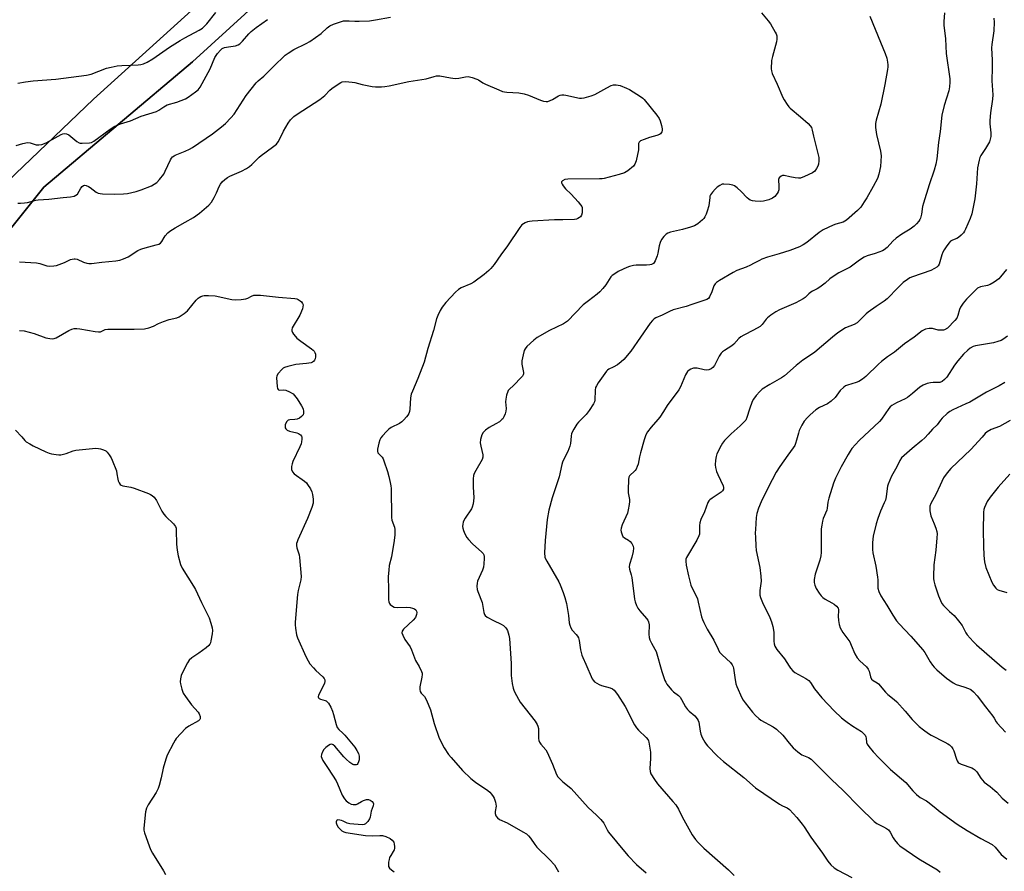
# Model space of a CAD drawing. Units: inches. Extents: x 1219770 to 1225770, y 557455 to 561455.
# Drawn here: x 1222332 to 1222753, y 559186 to 559550 of the extents above; entities that cross this region are included whole.
import ezdxf

# ---------------------------------------------------------------- set-up
doc = ezdxf.new("R2010")
doc.units = ezdxf.units.IN
doc.header["$MEASUREMENT"] = 0
for name, color, linetype in [('NTRL-Pasture Land', 2, 'Continuous'), ('TRANS-Road', 130, 'Continuous'), ('Undefined', 1, 'Continuous')]:
    doc.layers.add(name, color=color, linetype=linetype)

msp = doc.modelspace()

# ---------------------------------------------------------------- linework, layer by layer
at = {"layer": 'NTRL-Pasture Land'}
msp.add_lwpolyline([(1222290.74, 559414.71), (1222342.01, 559478.59), (1222405.56, 559532.26), (1222443.94, 559567.33)], dxfattribs=at)
at = {"layer": 'TRANS-Road'}
for points in [[(1222443.94, 559567.33, 0), (1222405.56, 559532.26, 0), (1222342.01, 559478.59, 0), (1222290.74, 559414.71, 0)], [(1222323.14, 559477.89, 0), (1222363.31, 559516.33, 0), (1222405.18, 559554.13, 0)]]:
    msp.add_polyline3d(points, dxfattribs=at)
at = {"layer": 'Undefined'}
for points, elevation in [([(1222330.31, 559496.46), (1222333.12, 559497.33), (1222335.08, 559497.68), (1222336.18, 559497.6), (1222338.84, 559496.8), (1222339.89, 559496.69), (1222341.24, 559496.95), (1222343.09, 559497.59), (1222349.45, 559501.14), (1222350.23, 559501.45), (1222350.89, 559501.54), (1222351.83, 559501.4), (1222352.74, 559500.96), (1222353.67, 559500.28), (1222356.16, 559498.17), (1222357.13, 559497.61), (1222357.65, 559497.49), (1222358.49, 559497.43), (1222361.63, 559497.58), (1222362.44, 559497.77), (1222363.44, 559498.3), (1222370.42, 559503.5), (1222372.08, 559504.54), (1222374.91, 559505.7), (1222379.12, 559507.01), (1222383.72, 559508.95), (1222390.3, 559510.99), (1222391.3, 559511.54), (1222393.44, 559513.03), (1222394.85, 559513.78), (1222398.87, 559515.02), (1222402.58, 559516.45), (1222403.81, 559517.18), (1222406.91, 559519.34), (1222408.02, 559520.23), (1222408.88, 559521.39), (1222413.16, 559529.21), (1222415.14, 559534.11), (1222416.27, 559535.75), (1222417.56, 559537.27), (1222418.33, 559537.86), (1222419.34, 559538.29), (1222421.04, 559538.69), (1222424.07, 559539.07), (1222425.12, 559539.47), (1222425.82, 559539.91), (1222427.03, 559541.09), (1222429.67, 559544.16), (1222430.67, 559545.19), (1222432.87, 559546.93), (1222437.68, 559550.38)], 498), ([(1222330.94, 559523.04), (1222334.18, 559523.67), (1222337.57, 559524.09), (1222347.14, 559524.88), (1222360.33, 559526.49), (1222362.25, 559526.98), (1222368.9, 559529.48), (1222370.84, 559529.99), (1222373.37, 559530.53), (1222375.42, 559530.7), (1222382.4, 559530.9), (1222383.53, 559531.07), (1222384.64, 559531.37), (1222386.24, 559532.01), (1222388.72, 559533.5), (1222395.82, 559538.51), (1222400.32, 559541.31), (1222402.37, 559542.48), (1222408.49, 559545.73), (1222409.92, 559546.68), (1222410.77, 559547.45), (1222411.73, 559548.49), (1222415.66, 559553.31)], 496), ([(1222330.97, 559471.78), (1222332.09, 559471.78), (1222333.75, 559471.92), (1222335.14, 559472.14), (1222338.59, 559473.06), (1222339.71, 559473.28), (1222344.17, 559473.46), (1222350.29, 559474.24), (1222353.41, 559474.5), (1222355.06, 559474.85), (1222355.81, 559475.16), (1222356.4, 559475.68), (1222357.84, 559478.16), (1222358.42, 559478.95), (1222359.02, 559479.34), (1222359.49, 559479.44), (1222360.2, 559479.34), (1222361.16, 559478.95), (1222361.88, 559478.49), (1222364.47, 559476.48), (1222365.26, 559476.14), (1222366.12, 559475.94), (1222367.22, 559475.82), (1222372.25, 559475.67), (1222376.09, 559475.79), (1222377.84, 559475.94), (1222381.49, 559476.79), (1222383.7, 559477.48), (1222388.04, 559479.26), (1222389.26, 559479.93), (1222390.39, 559480.71), (1222391.58, 559481.94), (1222393.32, 559484.26), (1222394, 559485.55), (1222396.2, 559490.28), (1222396.61, 559490.99), (1222397.11, 559491.61), (1222397.73, 559492.08), (1222398.25, 559492.36), (1222402.42, 559493.99), (1222404.31, 559494.91), (1222405.6, 559495.65), (1222414.11, 559501.44), (1222418.03, 559504.49), (1222419.72, 559505.9), (1222421.99, 559508.22), (1222423.37, 559509.79), (1222428.51, 559517.84), (1222432.91, 559523.25), (1222433.69, 559524.04), (1222436.14, 559526.15), (1222440.23, 559530.22), (1222445.29, 559535.09), (1222446.46, 559535.97), (1222449.01, 559537.53), (1222454.2, 559540.02), (1222455.72, 559540.89), (1222460.61, 559544.32), (1222463.22, 559546.71), (1222464.37, 559547.56), (1222465.97, 559548.3), (1222469.34, 559549.5), (1222470.18, 559549.69), (1222471.54, 559549.82), (1222472.63, 559549.82), (1222475.06, 559549.61), (1222476.85, 559549.61), (1222481.34, 559549.81), (1222483.89, 559550.11), (1222490.3, 559551.37)], 500), ([(1222648.81, 559553.18), (1222651.69, 559549.82), (1222652.78, 559548.43), (1222654.78, 559544.93), (1222655.14, 559544.15), (1222655.38, 559543.34), (1222655.46, 559541.9), (1222655.31, 559540.74), (1222653.57, 559534.48), (1222653.2, 559532.76), (1222653.05, 559529.21), (1222653.12, 559528.33), (1222653.4, 559527.28), (1222655.53, 559522.68), (1222657.95, 559516.93), (1222658.53, 559515.91), (1222659.86, 559513.97), (1222660.58, 559513.04), (1222661.17, 559512.42), (1222665.58, 559508.77), (1222668.75, 559505.84), (1222669.73, 559504.81), (1222670.18, 559504.12), (1222670.53, 559503.07), (1222671.03, 559500.39), (1222673.02, 559493.02), (1222673.38, 559491.28), (1222673.39, 559489.86), (1222673.22, 559488.46), (1222672.95, 559487.65), (1222672.42, 559486.62), (1222671.6, 559485.44), (1222670.7, 559484.76), (1222667.19, 559483.15), (1222665.55, 559482.55), (1222664.72, 559482.47), (1222663.31, 559482.62), (1222661.04, 559483.02), (1222658.57, 559483.59), (1222657.86, 559483.57), (1222657.22, 559483.29), (1222656.47, 559482.58), (1222656.18, 559481.92), (1222656.27, 559479), (1222656.22, 559477.52), (1222656.03, 559476.69), (1222655.63, 559475.95), (1222654.51, 559474.62), (1222653.6, 559473.93), (1222652.01, 559473.29), (1222649.78, 559472.65), (1222648.38, 559472.54), (1222646.12, 559472.61), (1222645.03, 559472.78), (1222644.09, 559473.14), (1222643.44, 559473.54), (1222642.79, 559474.08), (1222640.21, 559476.75), (1222638.47, 559478.31), (1222637.34, 559479.19), (1222636.58, 559479.55), (1222635.16, 559479.82), (1222632.83, 559479.98), (1222631.99, 559479.87), (1222631.02, 559479.41), (1222629.87, 559478.59), (1222629.02, 559477.84), (1222627.9, 559476.57), (1222627.11, 559475.43), (1222626.84, 559474.75), (1222626.71, 559474.19), (1222626.3, 559470.72), (1222625.67, 559468.4), (1222625.21, 559467.16), (1222624.63, 559465.92), (1222624.2, 559465.23), (1222623.62, 559464.62), (1222621.61, 559463.01), (1222620.17, 559462.17), (1222618.5, 559461.56), (1222615.1, 559460.49), (1222609.97, 559459.43), (1222608.89, 559458.98), (1222608.14, 559458.55), (1222607.11, 559457.6), (1222606.11, 559456.23), (1222605.52, 559454.97), (1222605.09, 559453.62), (1222604.55, 559450.49), (1222604.27, 559449.36), (1222603.45, 559447.17), (1222603.05, 559446.43), (1222602.72, 559446.05), (1222601.91, 559445.56), (1222601.09, 559445.38), (1222599.64, 559445.3), (1222595.31, 559445.27), (1222594.16, 559445.09), (1222592.45, 559444.69), (1222591.34, 559444.33), (1222589.74, 559443.59), (1222587.65, 559442.53), (1222585.67, 559441.37), (1222585, 559440.87), (1222584.49, 559440.32), (1222582.34, 559436.88), (1222581.1, 559435.33), (1222579.8, 559433.86), (1222578.68, 559432.91), (1222574.87, 559430.07), (1222572.7, 559428.32), (1222565.89, 559421.39), (1222564.18, 559420.2), (1222558.23, 559417.32), (1222552.9, 559414.33), (1222551.53, 559413.26), (1222548.59, 559410.46), (1222547.85, 559409.6), (1222547.46, 559408.86), (1222546.92, 559406.93), (1222546.39, 559404.38), (1222546.35, 559403.82), (1222546.42, 559402.94), (1222547.07, 559399.45), (1222547.08, 559398.89), (1222546.96, 559398.36), (1222546.71, 559397.89), (1222546.19, 559397.26), (1222543.05, 559393.97), (1222540.97, 559392.18), (1222540.62, 559391.77), (1222540.36, 559391.29), (1222539.84, 559389.68), (1222539.51, 559387.99), (1222539.5, 559386.85), (1222539.66, 559384), (1222539.6, 559382.88), (1222539.28, 559381.76), (1222538.69, 559380.41), (1222538.24, 559379.66), (1222537.9, 559379.26), (1222536.83, 559378.35), (1222535.36, 559377.41), (1222532.46, 559375.95), (1222530.83, 559374.81), (1222529.85, 559373.83), (1222529.36, 559372.8), (1222528.81, 559370.8), (1222528.64, 559369.36), (1222528.85, 559367.9), (1222529.72, 559364.28), (1222529.78, 559363.21), (1222529.41, 559362.17), (1222526.76, 559357.57), (1222526.1, 559356.24), (1222525.81, 559355.41), (1222525.66, 559354), (1222525.67, 559350.52), (1222525.94, 559345.79), (1222525.56, 559343.23), (1222525.2, 559341.84), (1222524.85, 559341.08), (1222522.15, 559337.11), (1222521.47, 559335.91), (1222521.28, 559335.38), (1222521.14, 559334.52), (1222521.09, 559333.64), (1222521.18, 559332.81), (1222521.47, 559331.81), (1222522.06, 559330.48), (1222522.89, 559328.92), (1222523.55, 559327.98), (1222525.3, 559326.13), (1222529.27, 559322.62), (1222529.84, 559322), (1222530.11, 559321.54), (1222530.29, 559320.75), (1222530.32, 559319.91), (1222530.23, 559317.57), (1222530.05, 559316.14), (1222529.59, 559314.85), (1222527.51, 559310.22), (1222527.31, 559309.41), (1222527.24, 559308.03), (1222527.34, 559306.63), (1222527.55, 559305.8), (1222529.4, 559301.1), (1222530.23, 559296.76), (1222530.52, 559296.03), (1222530.79, 559295.6), (1222531.65, 559294.86), (1222534.24, 559293.37), (1222537.59, 559291.8), (1222538.53, 559291.22), (1222539.52, 559290.29), (1222539.84, 559289.84), (1222540.22, 559289.06), (1222540.9, 559287.13), (1222541.17, 559285.69), (1222541.85, 559275.08), (1222541.85, 559269.89), (1222542.3, 559266.41), (1222542.69, 559264.41), (1222542.98, 559263.6), (1222543.49, 559262.56), (1222545.77, 559258.54), (1222547.77, 559255.85), (1222552.08, 559250.42), (1222553.01, 559249), (1222553.29, 559248.27), (1222553.51, 559247.24), (1222553.5, 559242.94), (1222553.66, 559242.13), (1222553.96, 559241.41), (1222554.55, 559240.5), (1222556.61, 559238.09), (1222557.24, 559237.12), (1222559.57, 559232), (1222561.25, 559227.54), (1222561.82, 559226.53), (1222562.59, 559225.66), (1222563.87, 559224.45), (1222566.65, 559222.32), (1222567.52, 559221.53), (1222574.82, 559213.5), (1222578.4, 559210.24), (1222580.18, 559208.35), (1222581.41, 559206.77), (1222582.83, 559203.97), (1222583.51, 559202.92), (1222590.25, 559194.65), (1222591.8, 559192.86), (1222595.48, 559189.07), (1222599.58, 559185.58)], 500), ([(1222695.16, 559551.75), (1222699.8, 559540.69), (1222701.73, 559535.79), (1222702.38, 559533.86), (1222702.75, 559532.12), (1222702.9, 559530.94), (1222702.89, 559530.07), (1222702.72, 559528.9), (1222701.56, 559522.5), (1222699.88, 559514.09), (1222697.93, 559507.24), (1222697.63, 559505.83), (1222697.65, 559504.08), (1222697.97, 559501.15), (1222699.68, 559494), (1222699.97, 559492.05), (1222699.92, 559489.72), (1222699.73, 559487.41), (1222699.01, 559484.27), (1222698.4, 559482.32), (1222696.67, 559478.94), (1222693.89, 559474.08), (1222692.8, 559472.33), (1222691.29, 559470.15), (1222690.74, 559469.46), (1222689.92, 559468.64), (1222685.21, 559464.47), (1222684.54, 559464.04), (1222683.81, 559463.7), (1222680.6, 559462.77), (1222679.5, 559462.36), (1222675.18, 559460.39), (1222673.49, 559459.2), (1222668.28, 559455), (1222666.63, 559453.98), (1222665.16, 559453.2), (1222660.96, 559451.53), (1222656.41, 559450.1), (1222651.47, 559448.69), (1222649, 559447.84), (1222647.96, 559447.36), (1222645.51, 559445.97), (1222644.18, 559445.31), (1222642.29, 559444.48), (1222638.38, 559442.95), (1222636.81, 559442.16), (1222630.85, 559438.72), (1222629.7, 559437.94), (1222629.1, 559437.39), (1222628.55, 559436.51), (1222627.57, 559433.92), (1222626.6, 559431.78), (1222626.14, 559431.08), (1222625.49, 559430.6), (1222624.69, 559430.3), (1222621.63, 559429.41), (1222619.13, 559428.48), (1222616.73, 559427.7), (1222611.13, 559426.2), (1222609.55, 559425.51), (1222606.35, 559423.87), (1222603.7, 559422.74), (1222602.96, 559422.34), (1222602.22, 559421.7), (1222601.31, 559420.54), (1222592.95, 559408.49), (1222589.97, 559404.96), (1222588.94, 559403.95), (1222587.25, 559402.72), (1222585.49, 559401.63), (1222583.6, 559400.81), (1222583.03, 559400.4), (1222582.63, 559399.99), (1222579.06, 559394.94), (1222578.28, 559393.74), (1222577.9, 559392.99), (1222577.69, 559391.92), (1222577.59, 559387.65), (1222577.43, 559386.84), (1222577.07, 559386.06), (1222575.14, 559383.11), (1222573.92, 559381.46), (1222570.65, 559378.25), (1222569.91, 559377.38), (1222568.59, 559375.15), (1222567.71, 559373.34), (1222567.46, 559372.23), (1222567.17, 559369.02), (1222566.89, 559367.88), (1222566.06, 559365.68), (1222564.34, 559362.35), (1222563.77, 559361.05), (1222563.5, 559360.02), (1222562.42, 559354.76), (1222559.37, 559345.8), (1222557.91, 559340.56), (1222557.31, 559336.57), (1222556.35, 559327.65), (1222556.11, 559322.29), (1222556.25, 559320.49), (1222556.51, 559319.72), (1222557.03, 559318.71), (1222562.21, 559309.91), (1222562.82, 559308.61), (1222564.11, 559305.43), (1222564.86, 559303.24), (1222565.55, 559300.71), (1222566.38, 559295.51), (1222566.71, 559292.46), (1222566.95, 559291.38), (1222567.39, 559290.32), (1222567.96, 559289.33), (1222569.7, 559287.42), (1222570.2, 559286.71), (1222570.6, 559285.94), (1222570.89, 559284.85), (1222571.52, 559280.84), (1222572.07, 559278.58), (1222572.48, 559277.55), (1222573.8, 559274.77), (1222576.45, 559268.53), (1222576.91, 559267.83), (1222577.5, 559267.23), (1222578.43, 559266.58), (1222579.42, 559266.02), (1222580.47, 559265.62), (1222584.21, 559264.68), (1222585.18, 559264.21), (1222585.84, 559263.67), (1222587.25, 559261.77), (1222590.54, 559256.61), (1222594.62, 559248.85), (1222595.36, 559247.58), (1222596.26, 559246.52), (1222599.5, 559243.43), (1222600.37, 559242.4), (1222600.61, 559241.92), (1222600.75, 559241.37), (1222601.36, 559237.15), (1222601.41, 559234.4), (1222601.07, 559230.14), (1222601.22, 559228.87), (1222601.57, 559227.87), (1222603.07, 559225.42), (1222604.41, 559223.53), (1222610.97, 559216.08), (1222612.2, 559214.53), (1222613.34, 559212.7), (1222614.97, 559209.51), (1222619.21, 559201.83), (1222620.67, 559199.73), (1222621.79, 559198.45), (1222624.25, 559196.11), (1222634.72, 559186.76), (1222637.18, 559184.35)], 498), ([(1222727.11, 559553.2), (1222726.77, 559549.45), (1222726.75, 559547.85), (1222727.47, 559542.02), (1222727.86, 559535.74), (1222729.36, 559524.91), (1222729.39, 559523.49), (1222729.23, 559521.52), (1222728.9, 559519.82), (1222727.01, 559513.57), (1222725.92, 559509.39), (1222725.24, 559502.47), (1222724.52, 559497.69), (1222723.8, 559490.7), (1222723.37, 559488.44), (1222722.75, 559485.93), (1222720.54, 559479.64), (1222718.06, 559471.8), (1222717.73, 559470.39), (1222717.3, 559467.05), (1222716.84, 559465.38), (1222716.61, 559464.86), (1222716.13, 559464.14), (1222715.18, 559463.02), (1222714.15, 559461.97), (1222712.43, 559460.68), (1222708.91, 559458.59), (1222706.5, 559456.91), (1222705.05, 559455.58), (1222702.55, 559452.84), (1222701.37, 559451.87), (1222700.63, 559451.49), (1222699.05, 559450.86), (1222697.44, 559450.31), (1222694.05, 559449.33), (1222692.73, 559448.7), (1222690.74, 559447.38), (1222686.72, 559444.47), (1222681.99, 559442.02), (1222679.02, 559440.15), (1222678.09, 559439.44), (1222676.12, 559437.67), (1222673.83, 559435.96), (1222672.64, 559435.18), (1222670.6, 559434.15), (1222669.9, 559433.71), (1222669.1, 559433.04), (1222667.58, 559431.53), (1222666.69, 559430.86), (1222663.56, 559429.25), (1222656.59, 559426.16), (1222655.03, 559425.37), (1222652.85, 559423.87), (1222651.48, 559422.79), (1222650.92, 559422.19), (1222649.13, 559419.92), (1222648.25, 559419.14), (1222645.44, 559417.46), (1222641.27, 559415.42), (1222640.04, 559414.69), (1222639.19, 559413.94), (1222637, 559411.56), (1222636.15, 559410.76), (1222633, 559408.81), (1222632.17, 559408.19), (1222631.61, 559407.65), (1222630.82, 559406.44), (1222628.75, 559402.46), (1222628.03, 559401.52), (1222627.39, 559400.94), (1222626.35, 559400.49), (1222625.23, 559400.38), (1222624.41, 559400.5), (1222621.3, 559401.23), (1222620.43, 559401.33), (1222619.86, 559401.3), (1222619.35, 559401.16), (1222618.61, 559400.81), (1222617.91, 559400.37), (1222617.3, 559399.83), (1222616.81, 559399.13), (1222616.41, 559398.35), (1222614.23, 559393.26), (1222613.55, 559391.98), (1222608.6, 559385.25), (1222606.97, 559382.68), (1222605.35, 559380.37), (1222604.49, 559379.27), (1222601.71, 559376.11), (1222600.18, 559373.99), (1222599.49, 559372.73), (1222598.75, 559370.58), (1222597.17, 559365.06), (1222596.73, 559363.36), (1222596.11, 559360.26), (1222595.75, 559359.18), (1222595.25, 559358.16), (1222594.8, 559357.46), (1222594.24, 559356.89), (1222592.81, 559355.74), (1222592.37, 559355.19), (1222592.18, 559354.74), (1222592.03, 559353.68), (1222591.8, 559349.32), (1222591.89, 559348.04), (1222592.43, 559345.06), (1222592.44, 559344.2), (1222592.31, 559343.02), (1222591.93, 559340.66), (1222591.57, 559339.25), (1222589.37, 559334.24), (1222588.87, 559332.89), (1222588.76, 559332.08), (1222588.86, 559331.29), (1222589.25, 559330.01), (1222589.64, 559329.34), (1222590.27, 559328.79), (1222592.04, 559327.76), (1222592.73, 559327.24), (1222593.44, 559326.37), (1222594.06, 559325.12), (1222594.15, 559324.33), (1222593.96, 559322.95), (1222593.38, 559320.45), (1222592.45, 559317.38), (1222592.3, 559316.36), (1222592.45, 559315.35), (1222593.21, 559312.87), (1222593.45, 559311.73), (1222594.62, 559302.52), (1222594.83, 559301.39), (1222595.39, 559299.86), (1222596.02, 559298.66), (1222596.89, 559297.53), (1222599.74, 559294.32), (1222600.24, 559293.61), (1222600.61, 559292.85), (1222600.82, 559291.61), (1222600.67, 559287.56), (1222600.81, 559286.16), (1222601.2, 559285.07), (1222601.8, 559283.75), (1222603.33, 559281.1), (1222603.78, 559280.08), (1222606.22, 559271.64), (1222607.55, 559267.77), (1222607.92, 559266.97), (1222608.39, 559266.25), (1222610.38, 559263.77), (1222611.21, 559262.96), (1222613.34, 559261.33), (1222614.07, 559260.61), (1222614.72, 559259.64), (1222616.42, 559256.5), (1222617.26, 559255.3), (1222617.88, 559254.7), (1222620.34, 559252.69), (1222621.43, 559251.4), (1222621.83, 559250.68), (1222622.05, 559249.93), (1222622.58, 559246.16), (1222622.93, 559244.74), (1222623.53, 559243.45), (1222624.64, 559241.44), (1222625.26, 559240.48), (1222625.77, 559239.84), (1222630.12, 559235.42), (1222632.64, 559233.09), (1222641.29, 559226.25), (1222646.31, 559221.85), (1222656.58, 559214.89), (1222657.82, 559214.17), (1222659.85, 559213.35), (1222660.9, 559212.56), (1222663.92, 559209.24), (1222666.31, 559206.34), (1222667.14, 559205.18), (1222669.95, 559200.79), (1222674.93, 559194), (1222677.17, 559190.46), (1222678.49, 559188.95), (1222679.95, 559187.6), (1222681.45, 559186.68), (1222687.43, 559183.47)], 496), ([(1222748.12, 559550.95), (1222748.32, 559549.22), (1222748.21, 559545.41), (1222747.33, 559539.58), (1222747.21, 559538.17), (1222747.51, 559532.91), (1222747.5, 559529.73), (1222747.34, 559524.13), (1222747.78, 559518.05), (1222747.63, 559516.31), (1222746.8, 559510.44), (1222746.53, 559507.16), (1222746.54, 559505.68), (1222746.9, 559501.84), (1222746.86, 559500.36), (1222746.69, 559499.19), (1222746.28, 559498.09), (1222744.66, 559495.23), (1222742.69, 559492.24), (1222742.2, 559491.26), (1222741.85, 559490.16), (1222741.27, 559486.98), (1222740.84, 559480.08), (1222740.12, 559473.66), (1222738.72, 559467.24), (1222738.12, 559465.25), (1222736.08, 559460.65), (1222735.67, 559459.88), (1222735.16, 559459.17), (1222734.17, 559458.12), (1222733.09, 559457.18), (1222732.35, 559456.77), (1222730.52, 559456.01), (1222729.72, 559455.5), (1222728.96, 559454.72), (1222727.79, 559453.17), (1222726.9, 559451.79), (1222726.38, 559450.83), (1222725.97, 559449.74), (1222724.77, 559445.79), (1222724.41, 559445.03), (1222723.85, 559444.43), (1222722.86, 559443.82), (1222721.25, 559443.05), (1222713.38, 559440.33), (1222712.3, 559439.84), (1222711.34, 559439.23), (1222709.49, 559437.84), (1222708.4, 559436.91), (1222706, 559434.44), (1222703.9, 559432.13), (1222702.62, 559430.94), (1222701.25, 559429.85), (1222697.84, 559427.65), (1222694.44, 559425.2), (1222693.56, 559424.43), (1222690.96, 559421.77), (1222689.7, 559420.64), (1222688.55, 559419.95), (1222684.82, 559418.46), (1222681.46, 559416.33), (1222679.27, 559414.58), (1222671.7, 559408.14), (1222669.36, 559406.47), (1222666.56, 559404.65), (1222663.64, 559402.39), (1222658.64, 559397.95), (1222657.39, 559397.14), (1222652.48, 559394.3), (1222649.19, 559392.26), (1222648.12, 559391.31), (1222646.64, 559389.57), (1222645.44, 559387.99), (1222644.92, 559386.99), (1222643.73, 559383.79), (1222642.61, 559380.17), (1222642.1, 559379.09), (1222641.38, 559378.21), (1222639.75, 559376.57), (1222635.96, 559373.19), (1222633.12, 559370.37), (1222632.24, 559369.22), (1222631.61, 559368.25), (1222629.79, 559364.63), (1222629.43, 559363.56), (1222629.2, 559361.88), (1222629.1, 559359.91), (1222629.24, 559358.79), (1222629.64, 559357.13), (1222630.13, 559355.76), (1222632.53, 559351), (1222632.69, 559350.22), (1222632.6, 559349.5), (1222632.26, 559348.84), (1222631.66, 559348.27), (1222627.72, 559345.64), (1222626.8, 559344.95), (1222626.41, 559344.54), (1222625.98, 559343.81), (1222624.54, 559339.92), (1222622.99, 559336.52), (1222622.49, 559335.15), (1222622.37, 559334.07), (1222622.43, 559331.1), (1222622.33, 559330.31), (1222622.12, 559329.53), (1222621.2, 559327.73), (1222616.85, 559320.38), (1222616.57, 559319.59), (1222616.45, 559318.78), (1222616.65, 559317.02), (1222617.71, 559312.46), (1222618.72, 559308.56), (1222619.22, 559307.23), (1222620.91, 559303.94), (1222621.48, 559302.64), (1222621.86, 559301.28), (1222623.26, 559294.92), (1222623.6, 559293.83), (1222624.17, 559292.51), (1222625.58, 559289.65), (1222628.44, 559285.06), (1222630.28, 559281.12), (1222630.94, 559279.91), (1222632.05, 559278.66), (1222635.58, 559275.5), (1222636.39, 559274.39), (1222636.73, 559273.61), (1222636.87, 559273.06), (1222637.4, 559269.09), (1222637.94, 559266.3), (1222638.33, 559265.2), (1222640.47, 559260.37), (1222640.98, 559259.39), (1222641.83, 559258.19), (1222644.95, 559254.25), (1222646.36, 559252.72), (1222647.66, 559251.52), (1222648.59, 559250.83), (1222653.9, 559247.93), (1222655.3, 559246.93), (1222657.96, 559244.33), (1222660.65, 559240.98), (1222662.39, 559238.94), (1222664.4, 559237.2), (1222666.07, 559236), (1222666.83, 559235.65), (1222668.9, 559234.89), (1222670.07, 559234.05), (1222673.93, 559230.3), (1222678.76, 559225.38), (1222683.81, 559220.77), (1222690.76, 559213.59), (1222696.98, 559207.54), (1222698.13, 559206.64), (1222701.04, 559205.24), (1222702.27, 559204.53), (1222703.16, 559203.87), (1222703.92, 559202.89), (1222705.11, 559200.55), (1222705.73, 559199.58), (1222706.98, 559198.01), (1222708.03, 559197.02), (1222716.09, 559191.58), (1222724.09, 559186.82), (1222725.19, 559185.86)], 494), ([(1222331.7, 559446.67), (1222338.88, 559446.31), (1222340.32, 559446), (1222343.42, 559445.04), (1222344.59, 559444.9), (1222346.37, 559444.95), (1222347.53, 559445.17), (1222350.86, 559446.41), (1222353.41, 559447.67), (1222354.18, 559447.91), (1222354.98, 559448.02), (1222355.5, 559448.01), (1222356.33, 559447.81), (1222359.06, 559446.58), (1222360.47, 559446.09), (1222361.32, 559445.97), (1222362.47, 559446.03), (1222366.81, 559446.55), (1222372.83, 559447.12), (1222374.52, 559447.42), (1222376.19, 559448.05), (1222378.09, 559448.92), (1222382.29, 559451.51), (1222383.59, 559452.2), (1222384.42, 559452.49), (1222386.97, 559453.09), (1222390.08, 559453.94), (1222391.17, 559454.31), (1222391.9, 559454.7), (1222392.55, 559455.42), (1222393.49, 559457.15), (1222393.97, 559457.85), (1222395.09, 559459.14), (1222395.94, 559459.9), (1222398.19, 559461.32), (1222402.55, 559463.62), (1222406.1, 559465.72), (1222408.64, 559467.52), (1222412.62, 559470.97), (1222413.72, 559472.24), (1222414.89, 559474.18), (1222415.95, 559476.18), (1222417.07, 559478.91), (1222417.57, 559479.87), (1222418.34, 559480.88), (1222419.39, 559481.86), (1222420.56, 559482.74), (1222421.56, 559483.35), (1222426.52, 559485.48), (1222428.76, 559486.69), (1222429.96, 559487.43), (1222431.04, 559488.34), (1222434.07, 559491.46), (1222434.93, 559492.25), (1222439.87, 559495.72), (1222441.47, 559496.97), (1222441.87, 559497.39), (1222442.34, 559498.1), (1222444.47, 559502.52), (1222446.47, 559506.01), (1222447.5, 559507.38), (1222448.91, 559508.8), (1222450.31, 559509.83), (1222460.05, 559516.16), (1222462.26, 559517.88), (1222464.3, 559520.04), (1222465.18, 559520.82), (1222468.34, 559523.01), (1222469.1, 559523.44), (1222469.63, 559523.64), (1222470.99, 559523.76), (1222473.81, 559523.55), (1222474.95, 559523.34), (1222478.1, 559522.52), (1222482.4, 559521.65), (1222483.85, 559521.49), (1222486.46, 559521.51), (1222487.86, 559521.63), (1222489.7, 559521.96), (1222498.04, 559523.88), (1222505.55, 559524.94), (1222508.88, 559525.95), (1222510, 559526.18), (1222511.41, 559526.17), (1222515.92, 559525.32), (1222517.97, 559525.14), (1222519.44, 559525.21), (1222522.32, 559525.83), (1222523.46, 559525.9), (1222525.17, 559525.52), (1222527.12, 559524.87), (1222527.88, 559524.48), (1222529.78, 559523.26), (1222530.81, 559522.72), (1222536.51, 559520.25), (1222538.16, 559519.61), (1222538.98, 559519.41), (1222540.07, 559519.26), (1222545.11, 559518.94), (1222547.34, 559518.52), (1222549.25, 559517.96), (1222554.36, 559515.83), (1222555.7, 559515.42), (1222556.78, 559515.23), (1222557.54, 559515.31), (1222558.52, 559515.66), (1222559.53, 559516.18), (1222562.1, 559517.72), (1222562.87, 559518.03), (1222563.58, 559518.17), (1222564.39, 559518.15), (1222565.27, 559518), (1222571.08, 559516.7), (1222571.94, 559516.64), (1222573.04, 559516.82), (1222576.04, 559517.71), (1222577.64, 559518.32), (1222582.75, 559521.16), (1222584.56, 559522.07), (1222585.63, 559522.39), (1222586.72, 559522.45), (1222587.57, 559522.31), (1222588.42, 559522.04), (1222591.22, 559520.96), (1222592.49, 559520.37), (1222594.07, 559519.44), (1222597.19, 559517.39), (1222598.1, 559516.71), (1222598.73, 559516.11), (1222604.1, 559509.42), (1222605.13, 559507.99), (1222605.59, 559506.95), (1222606.13, 559505.01), (1222606.41, 559503.62), (1222606.42, 559502.81), (1222606.28, 559502.32), (1222606.03, 559501.88), (1222605.68, 559501.5), (1222605.22, 559501.21), (1222604.12, 559500.8), (1222600.95, 559499.87), (1222598.76, 559499.08), (1222597.2, 559498.4), (1222596.6, 559497.93), (1222596.32, 559497.28), (1222596.34, 559495.7), (1222596.22, 559494.54), (1222595.22, 559489.9), (1222594.78, 559488.53), (1222594.12, 559487.66), (1222591.69, 559485.66), (1222590.24, 559484.75), (1222588, 559484.03), (1222581.63, 559482.33), (1222580.72, 559482.2), (1222579.57, 559482.15), (1222566.05, 559482.09), (1222564.84, 559481.9), (1222563.73, 559481.39), (1222563.35, 559480.95), (1222563.35, 559480.56), (1222563.6, 559479.91), (1222564.03, 559479.23), (1222565.12, 559477.96), (1222567.49, 559475.63), (1222570.43, 559472.42), (1222571.56, 559471.12), (1222572.01, 559470.42), (1222572.19, 559469.92), (1222572.26, 559469.39), (1222572.2, 559467.72), (1222571.96, 559466.68), (1222571.51, 559466.03), (1222571.08, 559465.68), (1222570.34, 559465.24), (1222569.81, 559465.03), (1222568.96, 559464.87), (1222563.92, 559464.67), (1222560.37, 559464.7), (1222550.82, 559464.17), (1222549.64, 559464.03), (1222548.83, 559463.82), (1222547.78, 559463.44), (1222547.06, 559463.04), (1222546.47, 559462.52), (1222545.59, 559461.45), (1222540.22, 559453.57), (1222537.38, 559449.69), (1222534.65, 559445.62), (1222533.2, 559443.82), (1222532.35, 559443.01), (1222530.27, 559441.31), (1222525.91, 559437.98), (1222524.66, 559437.33), (1222520.47, 559435.68), (1222519.3, 559434.93), (1222518.06, 559433.72), (1222513.86, 559429.28), (1222512.41, 559427.4), (1222511.49, 559425.88), (1222510.46, 559423.72), (1222509.92, 559422.35), (1222508.65, 559417.42), (1222506.23, 559409.66), (1222504.61, 559403.78), (1222501.97, 559396.87), (1222499.62, 559391.47), (1222499.12, 559390.16), (1222498.83, 559388.64), (1222498.52, 559383.8), (1222498.34, 559382.7), (1222498.1, 559381.92), (1222497.66, 559381.18), (1222497.11, 559380.49), (1222495.92, 559379.17), (1222495.07, 559378.36), (1222494.06, 559377.68), (1222490.62, 559375.86), (1222489.61, 559375.22), (1222488.56, 559374.25), (1222486.78, 559372.34), (1222486.09, 559371.44), (1222485.72, 559370.67), (1222485.31, 559369.26), (1222484.74, 559366.66), (1222484.66, 559365.85), (1222484.87, 559365.13), (1222486.73, 559363.19), (1222487.14, 559362.46), (1222487.47, 559361.68), (1222489, 559357.09), (1222489.6, 559354.93), (1222490.18, 559352.42), (1222490.45, 559351.02), (1222490.55, 559349.86), (1222490.7, 559337.43), (1222490.9, 559336.29), (1222491.96, 559333.34), (1222492.14, 559332.26), (1222492.1, 559330.02), (1222491.84, 559327.66), (1222490.69, 559320.64), (1222489.76, 559316.9), (1222489.49, 559314.86), (1222489.34, 559312.22), (1222489.47, 559306.46), (1222489.35, 559303.08), (1222489.39, 559302.23), (1222489.54, 559301.38), (1222489.83, 559300.61), (1222490.18, 559300.18), (1222491.07, 559299.48), (1222491.84, 559299.13), (1222493.22, 559299), (1222496.96, 559299.16), (1222498.64, 559298.97), (1222499.73, 559298.73), (1222500.48, 559298.45), (1222501.05, 559298), (1222501.39, 559297.39), (1222501.47, 559296.86), (1222501.39, 559296), (1222501.16, 559295.17), (1222500.9, 559294.67), (1222499.96, 559293.61), (1222495.79, 559289.65), (1222495.2, 559288.81), (1222495.15, 559288.11), (1222495.51, 559287.11), (1222496.45, 559285.32), (1222498.71, 559282.12), (1222499.27, 559280.84), (1222500.92, 559276.25), (1222502.48, 559273.74), (1222503.57, 559271.64), (1222503.81, 559270.83), (1222503.83, 559270.27), (1222503.67, 559269.11), (1222502.87, 559265.02), (1222502.85, 559263.87), (1222503.02, 559263.06), (1222503.41, 559262.4), (1222504.87, 559260.88), (1222505.69, 559259.4), (1222507.42, 559255.15), (1222508.99, 559249.42), (1222511.06, 559243.04), (1222513.14, 559239.02), (1222515.08, 559236.14), (1222516.2, 559234.77), (1222521.05, 559229.27), (1222524.62, 559225.9), (1222526.59, 559224.22), (1222531.82, 559220.75), (1222532.7, 559220), (1222533.48, 559219.14), (1222534.17, 559218.19), (1222534.6, 559217.43), (1222535.17, 559215.76), (1222535.34, 559214.9), (1222535.39, 559214.04), (1222535.03, 559211.69), (1222535.04, 559210.92), (1222535.34, 559209.93), (1222536.01, 559209.03), (1222536.93, 559208.36), (1222540.15, 559206.9), (1222546.83, 559203.07), (1222548.34, 559202.14), (1222549.21, 559201.4), (1222550.12, 559200.34), (1222551.92, 559197.66), (1222552.83, 559196.51), (1222558.2, 559191.3), (1222560.38, 559188.93), (1222560.99, 559187.99), (1222562.1, 559186.02)], 502), ([(1222753.56, 559443.5), (1222751.09, 559440.32), (1222750.31, 559439.49), (1222748.39, 559438.07), (1222746.63, 559436.99), (1222745.55, 559436.62), (1222742.48, 559435.97), (1222741.26, 559435.41), (1222740.16, 559434.51), (1222736.49, 559430.82), (1222735.01, 559429.06), (1222733.9, 559427.39), (1222733.52, 559426.35), (1222732.86, 559423.73), (1222732.36, 559422.62), (1222731.56, 559421.63), (1222728.31, 559418.42), (1222727.14, 559417.72), (1222726.63, 559417.57), (1222725.81, 559417.48), (1222724.42, 559417.57), (1222721.92, 559418.24), (1222720.58, 559418.27), (1222718.95, 559417.9), (1222717.49, 559417.19), (1222714.11, 559414.57), (1222709.96, 559411.63), (1222705.72, 559408.09), (1222702.73, 559406.11), (1222700.17, 559404.18), (1222698.84, 559403), (1222693.43, 559397.71), (1222692.11, 559396.61), (1222690.41, 559395.59), (1222689.29, 559395.18), (1222685.66, 559394.07), (1222684.75, 559393.66), (1222684.04, 559393.16), (1222682.53, 559391.78), (1222680.29, 559388.74), (1222678.66, 559387.18), (1222677.07, 559386), (1222673.67, 559384.42), (1222672.16, 559383.43), (1222669.66, 559381.38), (1222668.47, 559380.11), (1222667.17, 559378.55), (1222666.12, 559376.85), (1222664.96, 559374.58), (1222664.62, 559373.5), (1222663.89, 559370.43), (1222663.42, 559369.05), (1222663.06, 559368.25), (1222662.43, 559367.25), (1222660.11, 559364.14), (1222656.72, 559359.28), (1222655.12, 559356.82), (1222651.72, 559350.32), (1222648.78, 559344.13), (1222647.64, 559341.47), (1222646.84, 559339.11), (1222646.59, 559337.44), (1222646.25, 559332.37), (1222646.2, 559330.88), (1222646.25, 559328.85), (1222646.41, 559325.37), (1222646.61, 559323.31), (1222648.13, 559316.12), (1222648.58, 559312.29), (1222648.66, 559310.21), (1222648.18, 559306.21), (1222648.14, 559305.1), (1222648.2, 559304.28), (1222648.49, 559303.21), (1222649.32, 559301.11), (1222652.39, 559294.72), (1222653.17, 559292.79), (1222653.65, 559290.78), (1222654.09, 559288.46), (1222654.15, 559287.34), (1222654.07, 559284.59), (1222654.23, 559283.49), (1222654.55, 559282.43), (1222655.44, 559281.07), (1222658.7, 559277.07), (1222660.66, 559273.93), (1222661.32, 559273.01), (1222662.26, 559271.93), (1222663.11, 559271.19), (1222667.77, 559268.63), (1222669.11, 559267.7), (1222669.8, 559266.87), (1222671.54, 559264.21), (1222674.59, 559260.4), (1222679.92, 559254.78), (1222683.08, 559251.86), (1222684.32, 559250.8), (1222685.47, 559249.94), (1222687.92, 559248.25), (1222691.55, 559245.9), (1222692.65, 559245.01), (1222693.12, 559244.38), (1222693.47, 559243.66), (1222693.6, 559243.14), (1222693.8, 559241.21), (1222694.06, 559240.53), (1222694.79, 559239.48), (1222696.56, 559237.32), (1222698.99, 559234.73), (1222704.07, 559229.69), (1222710.5, 559224.15), (1222713.5, 559220.63), (1222715.11, 559219.03), (1222716.64, 559217.79), (1222719.35, 559216.3), (1222720.57, 559215.51), (1222723.47, 559212.97), (1222725.22, 559211.58), (1222732.52, 559206.37), (1222736.8, 559203.66), (1222742.65, 559200.26), (1222747.47, 559197.59), (1222748.69, 559196.52), (1222751.33, 559193.42), (1222752.2, 559192.64), (1222753.79, 559191.39)], 492), ([(1222331.67, 559417.35), (1222333.72, 559417.17), (1222337.94, 559416.11), (1222342.91, 559414.18), (1222344.59, 559413.9), (1222345.99, 559413.84), (1222346.53, 559413.91), (1222347.3, 559414.19), (1222352.73, 559417.35), (1222354, 559417.97), (1222355.05, 559418.25), (1222356.12, 559418.26), (1222357.48, 559418.11), (1222363.98, 559416.9), (1222365.43, 559416.73), (1222366.24, 559416.84), (1222368.36, 559417.79), (1222369.42, 559417.99), (1222380.68, 559417.94), (1222385.09, 559418.15), (1222387, 559418.55), (1222388.94, 559419.22), (1222391.04, 559420.35), (1222393.18, 559421.18), (1222395.64, 559422.02), (1222398.88, 559422.74), (1222399.9, 559423.21), (1222402.08, 559424.66), (1222403.44, 559425.76), (1222407.23, 559430.3), (1222408.04, 559431.14), (1222408.49, 559431.49), (1222409.25, 559431.9), (1222410.06, 559432.2), (1222410.62, 559432.31), (1222412.4, 559432.36), (1222415.36, 559432.19), (1222422.49, 559430.67), (1222424.2, 559430.45), (1222426.49, 559430.61), (1222428.47, 559430.9), (1222429.24, 559431.16), (1222430.87, 559432.04), (1222431.85, 559432.41), (1222432.95, 559432.52), (1222434.65, 559432.45), (1222442.45, 559431.62), (1222449.42, 559431.09), (1222450.25, 559430.89), (1222450.74, 559430.68), (1222451.63, 559430.11), (1222452.21, 559429.57), (1222452.62, 559428.95), (1222452.87, 559428.28), (1222452.86, 559427.5), (1222452.64, 559426.68), (1222451.49, 559423.97), (1222448.27, 559418.45), (1222448.03, 559417.71), (1222448.05, 559417.23), (1222448.35, 559416.54), (1222448.8, 559415.85), (1222449.67, 559414.74), (1222450.28, 559414.12), (1222451.92, 559412.85), (1222456.55, 559409.56), (1222457.23, 559409), (1222457.62, 559408.58), (1222457.96, 559407.97), (1222458.15, 559407.23), (1222458.15, 559406.06), (1222458, 559405.21), (1222457.79, 559404.71), (1222457.32, 559404.1), (1222456.9, 559403.81), (1222456.39, 559403.61), (1222454.41, 559403.24), (1222449.79, 559402.83), (1222446.32, 559402), (1222444.94, 559401.53), (1222444.45, 559401.24), (1222443.8, 559400.67), (1222442.23, 559398.93), (1222441.67, 559397.98), (1222441.55, 559397.16), (1222441.85, 559393.38), (1222442, 559392.59), (1222442.18, 559392.18), (1222442.32, 559392.03), (1222442.72, 559391.89), (1222444.57, 559391.95), (1222445.54, 559391.82), (1222447.15, 559391.14), (1222448.65, 559390.23), (1222449.27, 559389.63), (1222450.3, 559388.18), (1222452.26, 559385.18), (1222452.88, 559383.86), (1222453.12, 559382.74), (1222453.1, 559382.01), (1222452.88, 559381.36), (1222452.25, 559380.54), (1222451.42, 559379.92), (1222450.42, 559379.53), (1222449.33, 559379.32), (1222447.28, 559379.2), (1222446.59, 559378.97), (1222445.99, 559378.44), (1222445.39, 559377.52), (1222445.22, 559377.01), (1222445.2, 559376.24), (1222445.31, 559375.74), (1222445.5, 559375.3), (1222446.05, 559374.79), (1222447.11, 559374.37), (1222450.2, 559373.56), (1222450.96, 559373.29), (1222451.81, 559372.76), (1222452.22, 559372.18), (1222452.36, 559371.73), (1222452.39, 559370.92), (1222452.22, 559369.8), (1222452.01, 559368.97), (1222451.44, 559367.59), (1222448.52, 559361.41), (1222448.18, 559360.31), (1222447.95, 559359.21), (1222447.88, 559358.4), (1222447.93, 559357.88), (1222448.41, 559356.94), (1222449.14, 559356.11), (1222453.44, 559352.97), (1222454.32, 559352.18), (1222454.84, 559351.53), (1222456.06, 559349.62), (1222456.68, 559348.37), (1222456.95, 559347.26), (1222457.22, 559345.26), (1222457.26, 559344.4), (1222457.18, 559343.62), (1222456.61, 559341.69), (1222454.81, 559337.01), (1222450.63, 559327.86), (1222450.32, 559327.09), (1222450.13, 559326.31), (1222450.09, 559325.53), (1222450.19, 559324.5), (1222451.18, 559321.49), (1222451.4, 559320.36), (1222452.05, 559312.22), (1222451.9, 559310.78), (1222450.75, 559306.28), (1222450.48, 559304.53), (1222449.53, 559292.73), (1222449.51, 559291.55), (1222449.66, 559290.14), (1222450.14, 559287.32), (1222450.54, 559285.96), (1222454.1, 559278.07), (1222455.07, 559276.11), (1222455.84, 559274.94), (1222457.31, 559273.14), (1222458.32, 559272.09), (1222461.39, 559269.31), (1222461.88, 559268.67), (1222462.16, 559268.03), (1222462.22, 559267.33), (1222462.03, 559266.55), (1222461.23, 559264.72), (1222459.48, 559261.42), (1222459.33, 559260.72), (1222459.45, 559260.33), (1222459.72, 559260.06), (1222460.32, 559259.75), (1222462.28, 559259.22), (1222462.8, 559259.01), (1222463.24, 559258.7), (1222463.76, 559258.05), (1222464.77, 559256.28), (1222465.52, 559254.69), (1222465.94, 559253.28), (1222466.99, 559248.97), (1222467.51, 559247.63), (1222468.2, 559246.75), (1222469.89, 559245.25), (1222470.69, 559244.41), (1222474.97, 559239.27), (1222475.9, 559237.79), (1222476.55, 559236.48), (1222476.81, 559235.42), (1222476.87, 559234.33), (1222476.83, 559233.78), (1222476.63, 559232.99), (1222476.3, 559232.27), (1222476.02, 559231.9), (1222475.63, 559231.68), (1222475.15, 559231.63), (1222474.63, 559231.71), (1222474.12, 559231.91), (1222472.88, 559232.72), (1222471.27, 559234.07), (1222470.27, 559235.16), (1222466.45, 559239.71), (1222465.82, 559240.25), (1222465.15, 559240.49), (1222464.44, 559240.34), (1222463.72, 559239.93), (1222462.56, 559239.05), (1222461.75, 559238.23), (1222461.18, 559237.2), (1222460.78, 559236.1), (1222460.67, 559235.27), (1222460.87, 559234.49), (1222461.41, 559233.52), (1222463.67, 559230.16), (1222467.01, 559224.9), (1222467.67, 559223.6), (1222469.67, 559218.76), (1222470.56, 559217.22), (1222471.33, 559216.36), (1222472.51, 559215.5), (1222473.52, 559214.94), (1222474.29, 559214.73), (1222475.08, 559214.7), (1222475.59, 559214.79), (1222476.12, 559215), (1222477.89, 559216.06), (1222478.68, 559216.44), (1222480.06, 559216.84), (1222480.88, 559216.87), (1222481.59, 559216.63), (1222482.43, 559216.05), (1222482.87, 559215.49), (1222483, 559215), (1222482.89, 559214.23), (1222482, 559211.84), (1222481.57, 559209.34), (1222481.33, 559208.56), (1222480.59, 559207.43), (1222479.64, 559206.5), (1222478.95, 559206.17), (1222478.12, 559206.08), (1222472.86, 559206.44), (1222471.75, 559206.74), (1222470.09, 559207.61), (1222469.36, 559207.9), (1222468.57, 559208.08), (1222467.82, 559208.12), (1222467.25, 559207.93), (1222467.13, 559207.8), (1222467.04, 559207.4), (1222467.1, 559206.9), (1222467.35, 559206.08), (1222467.92, 559205.04), (1222468.71, 559204.15), (1222469.51, 559203.5), (1222470.35, 559203.06), (1222471.13, 559202.82), (1222479.52, 559201.55), (1222482.67, 559201.4), (1222485.67, 559201.48), (1222486.83, 559201.42), (1222488.25, 559201.04), (1222490.15, 559200.17), (1222491.02, 559199.48), (1222491.65, 559198.62), (1222491.89, 559197.84), (1222492.01, 559196.73), (1222491.97, 559195.9), (1222491.83, 559195.37), (1222491.45, 559194.62), (1222490.35, 559192.91), (1222489.91, 559192.09), (1222489.65, 559191.27), (1222489.45, 559190.14), (1222489.36, 559189.01), (1222489.48, 559188.24), (1222489.9, 559187.59), (1222490.71, 559186.84), (1222491.86, 559185.99)], 504), ([(1222754.08, 559414.97), (1222752.03, 559413.5), (1222751.29, 559413.08), (1222749.95, 559412.62), (1222748.01, 559412.14), (1222740.36, 559410.85), (1222739.29, 559410.49), (1222738.14, 559409.85), (1222737.06, 559408.97), (1222735.22, 559407.2), (1222732.76, 559404.39), (1222731.39, 559402.55), (1222728.05, 559397.41), (1222727.14, 559396.36), (1222726.04, 559395.6), (1222725.08, 559395.18), (1222724.31, 559395.08), (1222722.31, 559395.19), (1222721.16, 559395.05), (1222719.74, 559394.72), (1222717.97, 559394), (1222717.25, 559393.62), (1222716.54, 559393.13), (1222713.39, 559390.37), (1222711.29, 559388.71), (1222710.28, 559388.15), (1222706.56, 559386.5), (1222704.52, 559385.3), (1222703.86, 559384.73), (1222703.29, 559384.06), (1222700.13, 559379.53), (1222699.24, 559378.41), (1222690.67, 559370.29), (1222687.55, 559366.89), (1222686.74, 559365.83), (1222685.87, 559364.42), (1222682.94, 559359.06), (1222680.47, 559354.26), (1222679.62, 559352.14), (1222677.68, 559345.69), (1222677.28, 559343.99), (1222676.96, 559341.37), (1222676.79, 559340.52), (1222675.28, 559336.97), (1222674.96, 559335.85), (1222674.61, 559334.1), (1222674.4, 559332.62), (1222674.33, 559331.44), (1222674.34, 559322.43), (1222674.25, 559321.07), (1222673.84, 559319.23), (1222671.82, 559313.23), (1222671.41, 559310.99), (1222671.36, 559309.59), (1222671.66, 559308.47), (1222672.28, 559307.13), (1222673.47, 559305.11), (1222674.33, 559303.97), (1222675.14, 559303.18), (1222676.04, 559302.49), (1222678.89, 559300.98), (1222679.87, 559300.37), (1222680.91, 559299.46), (1222681.57, 559298.62), (1222681.77, 559298.14), (1222681.84, 559297.53), (1222681.65, 559295.32), (1222681.73, 559293.37), (1222682, 559291.64), (1222682.47, 559290.3), (1222683.6, 559288.31), (1222686.59, 559284.22), (1222687.23, 559282.91), (1222688.75, 559279.19), (1222689.72, 559277.41), (1222690.9, 559276.1), (1222693.76, 559273.54), (1222694.49, 559272.66), (1222694.87, 559271.72), (1222695.49, 559269.28), (1222695.95, 559268.32), (1222696.57, 559267.78), (1222698.26, 559266.8), (1222698.86, 559266.35), (1222701.81, 559262.75), (1222702.87, 559261.78), (1222705.59, 559259.56), (1222706.66, 559258.56), (1222710.3, 559254.71), (1222713.32, 559251.06), (1222716.29, 559248.14), (1222718.06, 559246.66), (1222720.32, 559245.04), (1222721.46, 559244.38), (1222727.24, 559241.43), (1222728.53, 559240.69), (1222729.23, 559240.18), (1222730.04, 559239.39), (1222730.71, 559238.49), (1222731.03, 559237.73), (1222732.19, 559234.17), (1222732.54, 559233.39), (1222733, 559232.72), (1222733.42, 559232.39), (1222734.18, 559232), (1222738.81, 559230.35), (1222739.56, 559230.01), (1222739.99, 559229.7), (1222740.86, 559228.67), (1222742.62, 559225.94), (1222743.28, 559225.08), (1222744.1, 559224.35), (1222746.57, 559222.49), (1222748.63, 559220.78), (1222749.48, 559219.96), (1222751.8, 559217.4), (1222754.27, 559215.24)], 490), ([(1222752.96, 559395.13), (1222750.44, 559393.76), (1222745.03, 559391.08), (1222737.87, 559386.8), (1222736.28, 559386), (1222730.62, 559383.44), (1222729.31, 559382.77), (1222728.17, 559381.91), (1222726.09, 559379.94), (1222725.37, 559379.08), (1222723.97, 559377.03), (1222721.97, 559375.2), (1222720.12, 559372.99), (1222718.69, 559371.54), (1222717.38, 559370.36), (1222713.25, 559366.94), (1222709.79, 559363.89), (1222708.77, 559362.88), (1222708.02, 559361.83), (1222706.65, 559359.09), (1222704.51, 559355.17), (1222703.02, 559351.7), (1222702.75, 559350.88), (1222702.52, 559349.8), (1222702.1, 559346.29), (1222701.81, 559344.91), (1222701.34, 559343.64), (1222699.76, 559340.19), (1222698.55, 559336.98), (1222697.92, 559334.75), (1222696.6, 559329.4), (1222696.36, 559326.73), (1222696.3, 559323.74), (1222696.52, 559322.32), (1222697.71, 559316.65), (1222698.49, 559311.92), (1222698.61, 559310.74), (1222698.56, 559308.31), (1222698.63, 559307.2), (1222699.05, 559305.8), (1222699.91, 559303.92), (1222702.45, 559299.99), (1222704.98, 559295.69), (1222706.6, 559293.28), (1222707.68, 559291.91), (1222712.77, 559286.64), (1222717.85, 559280.88), (1222718.68, 559279.69), (1222721, 559275.7), (1222721.94, 559274.3), (1222722.64, 559273.42), (1222723.78, 559272.34), (1222728.02, 559268.73), (1222730.77, 559266.73), (1222732.02, 559266.11), (1222735.36, 559265.11), (1222737.31, 559264.39), (1222738.37, 559263.86), (1222739.51, 559262.94), (1222741.13, 559261.2), (1222744.62, 559256.45), (1222747.69, 559252.56), (1222748.35, 559251.6), (1222749.15, 559250.15), (1222749.61, 559249.47), (1222753.23, 559245.71)], 488), ([(1222755.2, 559378.85), (1222750.55, 559376.33), (1222746.98, 559375.02), (1222745.4, 559374.01), (1222744.55, 559373.29), (1222743.13, 559371.83), (1222738.38, 559366.54), (1222729.77, 559358.33), (1222728.25, 559356.53), (1222726.74, 559354.32), (1222725.22, 559351.24), (1222723.44, 559347.2), (1222721.22, 559343.4), (1222720.84, 559342.23), (1222720.79, 559341.41), (1222720.86, 559340.3), (1222721.21, 559338.1), (1222722.64, 559334.77), (1222723.35, 559332.88), (1222723.78, 559331.51), (1222723.94, 559330.42), (1222723.89, 559328.69), (1222723.45, 559323.42), (1222722.6, 559317.22), (1222722.39, 559312.18), (1222722.41, 559311.29), (1222722.52, 559310.41), (1222722.99, 559308.69), (1222724.58, 559303.92), (1222725.34, 559301.98), (1222726.01, 559300.66), (1222726.73, 559299.75), (1222727.94, 559298.46), (1222729.2, 559297.22), (1222731.23, 559295.47), (1222733.14, 559293.31), (1222734.6, 559291.23), (1222736.17, 559288.17), (1222736.82, 559287.24), (1222739.34, 559284.45), (1222740.76, 559283), (1222751.69, 559273.42), (1222753.5, 559272.12)], 486), ([(1222329.93, 559374.83), (1222332.6, 559371.96), (1222333.95, 559370.3), (1222334.59, 559369.77), (1222336.04, 559368.87), (1222337.57, 559368.04), (1222342.94, 559365.44), (1222344.31, 559364.89), (1222345.42, 559364.64), (1222347.41, 559364.34), (1222348.54, 559364.24), (1222349.38, 559364.28), (1222351.55, 559364.73), (1222354.56, 559365.93), (1222355.76, 559366.27), (1222364.26, 559367), (1222365.43, 559366.98), (1222366.26, 559366.83), (1222367.61, 559366.4), (1222368.59, 559365.89), (1222369.18, 559365.32), (1222370.04, 559364.19), (1222370.8, 559362.98), (1222371.29, 559361.93), (1222373.08, 559357.32), (1222373.34, 559356.12), (1222373.68, 559353.86), (1222373.89, 559353.04), (1222374.25, 559352.27), (1222374.73, 559351.59), (1222375.13, 559351.24), (1222375.87, 559350.92), (1222379.29, 559350.33), (1222380.7, 559349.95), (1222386.82, 559347.67), (1222387.63, 559347.32), (1222388.38, 559346.89), (1222389.19, 559346.08), (1222390.23, 559344.66), (1222392.56, 559340.17), (1222393.31, 559338.91), (1222394.23, 559337.87), (1222397.46, 559334.69), (1222398.33, 559333.61), (1222398.6, 559332.85), (1222398.69, 559332.01), (1222398.78, 559326.09), (1222399.04, 559323.46), (1222399.48, 559321.11), (1222400.48, 559317.35), (1222401.26, 559315.79), (1222406.04, 559308.11), (1222406.89, 559306.6), (1222409.46, 559301.09), (1222412.69, 559294.48), (1222413.48, 559292.26), (1222414.04, 559290.28), (1222414.14, 559289.13), (1222413.98, 559287.65), (1222413.53, 559284.69), (1222413.32, 559283.84), (1222413.1, 559283.33), (1222412.56, 559282.68), (1222411.45, 559281.74), (1222408.36, 559279.41), (1222405.3, 559277.39), (1222404.27, 559276.47), (1222403.49, 559275.27), (1222401.14, 559270.93), (1222400.72, 559269.85), (1222400.45, 559268.4), (1222400.38, 559267.23), (1222400.47, 559266.36), (1222401.09, 559264.05), (1222401.7, 559262.38), (1222402.61, 559260.92), (1222405.17, 559257.39), (1222408.03, 559254.2), (1222408.46, 559253.45), (1222408.87, 559252.42), (1222408.97, 559251.73), (1222408.91, 559251.38), (1222408.72, 559251.06), (1222408.14, 559250.57), (1222404.06, 559248.23), (1222402.64, 559247.18), (1222398.67, 559242.93), (1222398.16, 559242.23), (1222397.45, 559240.96), (1222394.83, 559235.76), (1222394.16, 559234.15), (1222393.08, 559230.21), (1222392.26, 559226.13), (1222391.35, 559222.83), (1222390.89, 559221.52), (1222390.03, 559219.8), (1222386.63, 559214.53), (1222385.96, 559213.24), (1222385.6, 559211.56), (1222384.79, 559204.63), (1222384.85, 559203.78), (1222385.14, 559202.66), (1222387.04, 559197.12), (1222387.68, 559195.49), (1222388.55, 559193.95), (1222393.27, 559186.38), (1222394.07, 559184.8)], 506), ([(1222754.96, 559355.97), (1222750.01, 559350.33), (1222746.65, 559346.12), (1222745.38, 559344.3), (1222744.19, 559341.68), (1222743.94, 559340.86), (1222743.8, 559339.69), (1222743.58, 559331.9), (1222743.81, 559325.38), (1222743.86, 559321.21), (1222744.26, 559318.44), (1222744.83, 559316.08), (1222747.31, 559309.77), (1222748, 559308.5), (1222749.06, 559307.17), (1222749.67, 559306.66), (1222750.34, 559306.32), (1222753.75, 559305.42)], 484)]:
    msp.add_lwpolyline(points, dxfattribs=dict(at, elevation=elevation))

doc.saveas('drawing.dxf')
